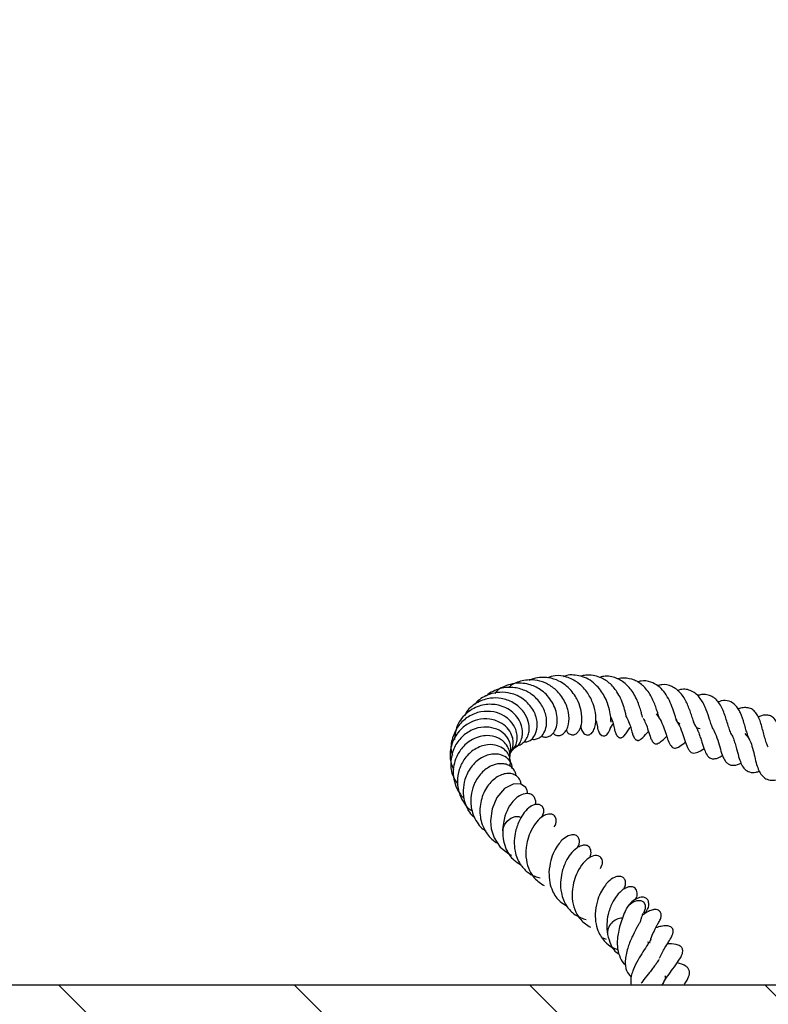
# Model space of a CAD drawing. Units: millimetres. Extents: x 0 to 420, y 0 to 297.
# Drawn here: x 257 to 268, y 217 to 231 of the extents above; entities that cross this region are included whole.
import ezdxf

# ---------------------------------------------------------------- set-up
doc = ezdxf.new("R2010")
doc.units = ezdxf.units.MM

msp = doc.modelspace()

# ---------------------------------------------------------------- hatches: boundary and pattern name
at = {"linetype": 'Continuous', "lineweight": 18}
h = msp.add_hatch(dxfattribs=at)
h.set_pattern_fill('SACNCR', angle=90, style=0)
h.paths.add_polyline_path([(279.1892, 217.0523), (239.0568, 217.0523), (239.0568, 202.7666), (284.0357, 202.7666), (284.5096, 216.3385), (283.8806, 217.013), (283.3975, 230.848), (279.671, 230.848)], flags=0)
edge = h.paths.add_edge_path(flags=0)
edge.add_spline(control_points=[(252.358, 206.6666), (252.3577, 206.66), (252.3572, 206.6534), (252.3566, 206.6468), (252.351, 206.5831), (252.3337, 206.5194), (252.3066, 206.4615), (252.2784, 206.401), (252.2386, 206.3449), (252.1912, 206.2979), (252.1423, 206.2494), (252.0839, 206.2091), (252.0214, 206.1803), (251.9585, 206.1512), (251.8897, 206.1328), (251.8207, 206.1264), (251.753, 206.1201), (251.6834, 206.1251), (251.6174, 206.1412), (251.5537, 206.1566), (251.4917, 206.1827), (251.4362, 206.2177), (251.3823, 206.2518), (251.3333, 206.2951), (251.2932, 206.3447), (251.253, 206.3944), (251.2208, 206.4516), (251.1996, 206.5118), (251.1879, 206.5451), (251.1793, 206.5796), (251.1741, 206.6144), (251.1649, 206.6762), (251.1665, 206.7405), (251.1786, 206.8018), (251.1912, 206.8653), (251.2154, 206.9275), (251.249, 206.9828), (251.284, 207.0405), (251.33, 207.0925), (251.3827, 207.1346), (251.4367, 207.1777), (251.4993, 207.2117), (251.5648, 207.2339), (251.6302, 207.2561), (251.7004, 207.2673), (251.7695, 207.2666), (251.8368, 207.2659), (251.905, 207.254), (251.9685, 207.2316), (252.0297, 207.21), (252.0881, 207.1782), (252.1392, 207.1383), (252.1885, 207.0997), (252.2322, 207.0527), (252.2666, 207.0004), (252.3004, 206.9491), (252.3261, 206.8915), (252.3414, 206.832), (252.3505, 206.7966), (252.3561, 206.7602), (252.358, 206.7238)], knot_values=[0.0144149, 0.0144149, 0.0144149, 0.0144149, 0.0145537, 0.0145537, 0.0145537, 0.0159121, 0.0159121, 0.0159121, 0.0173299, 0.0173299, 0.0173299, 0.0187926, 0.0187926, 0.0187926, 0.0202638, 0.0202638, 0.0202638, 0.0217055, 0.0217055, 0.0217055, 0.0230958, 0.0230958, 0.0230958, 0.0244481, 0.0244481, 0.0244481, 0.0258029, 0.0258029, 0.0258029, 0.026543, 0.026543, 0.026543, 0.0278682, 0.0278682, 0.0278682, 0.0292431, 0.0292431, 0.0292431, 0.0306749, 0.0306749, 0.0306749, 0.0321433, 0.0321433, 0.0321433, 0.0336101, 0.0336101, 0.0336101, 0.0350394, 0.0350394, 0.0350394, 0.0364143, 0.0364143, 0.0364143, 0.0377405, 0.0377405, 0.0377405, 0.0390428, 0.0390428, 0.0390428, 0.039815, 0.039815, 0.039815, 0.039815], weights=[1, 1, 1, 1, 1, 1, 1, 1, 1, 1, 1, 1, 1, 1, 1, 1, 1, 1, 1, 1, 1, 1, 1, 1, 1, 1, 1, 1, 1, 1, 1, 1, 1, 1, 1, 1, 1, 1, 1, 1, 1, 1, 1, 1, 1, 1, 1, 1, 1, 1, 1, 1, 1, 1, 1, 1, 1, 1, 1, 1, 1], degree=3, periodic=0)
edge.add_line((252.358, 206.7238), (252.358, 206.6666))
edge = h.paths.add_edge_path(flags=0)
edge.add_spline(control_points=[(252.358, 213.8095), (252.3577, 213.8029), (252.3572, 213.7962), (252.3566, 213.7896), (252.351, 213.7259), (252.3337, 213.6623), (252.3066, 213.6043), (252.2784, 213.5439), (252.2386, 213.4877), (252.1912, 213.4407), (252.1423, 213.3923), (252.0839, 213.352), (252.0214, 213.3231), (251.9585, 213.2941), (251.8897, 213.2757), (251.8207, 213.2693), (251.753, 213.263), (251.6834, 213.268), (251.6174, 213.284), (251.5537, 213.2995), (251.4917, 213.3256), (251.4362, 213.3606), (251.3823, 213.3946), (251.3333, 213.438), (251.2932, 213.4876), (251.253, 213.5372), (251.2208, 213.5945), (251.1996, 213.6547), (251.1879, 213.6879), (251.1793, 213.7224), (251.1741, 213.7573), (251.1649, 213.8191), (251.1665, 213.8834), (251.1786, 213.9447), (251.1912, 214.0082), (251.2154, 214.0703), (251.249, 214.1257), (251.284, 214.1833), (251.33, 214.2354), (251.3827, 214.2774), (251.4367, 214.3206), (251.4993, 214.3545), (251.5648, 214.3768), (251.6302, 214.399), (251.7004, 214.4101), (251.7695, 214.4094), (251.8368, 214.4088), (251.905, 214.3968), (251.9685, 214.3744), (252.0297, 214.3529), (252.0881, 214.321), (252.1392, 214.2811), (252.1885, 214.2426), (252.2322, 214.1955), (252.2666, 214.1433), (252.3004, 214.092), (252.3261, 214.0343), (252.3414, 213.9748), (252.3505, 213.9395), (252.3561, 213.9031), (252.358, 213.8666)], knot_values=[0.0144149, 0.0144149, 0.0144149, 0.0144149, 0.0145537, 0.0145537, 0.0145537, 0.0159121, 0.0159121, 0.0159121, 0.0173299, 0.0173299, 0.0173299, 0.0187926, 0.0187926, 0.0187926, 0.0202638, 0.0202638, 0.0202638, 0.0217055, 0.0217055, 0.0217055, 0.0230958, 0.0230958, 0.0230958, 0.0244481, 0.0244481, 0.0244481, 0.0258029, 0.0258029, 0.0258029, 0.026543, 0.026543, 0.026543, 0.0278682, 0.0278682, 0.0278682, 0.0292431, 0.0292431, 0.0292431, 0.0306749, 0.0306749, 0.0306749, 0.0321433, 0.0321433, 0.0321433, 0.0336101, 0.0336101, 0.0336101, 0.0350394, 0.0350394, 0.0350394, 0.0364143, 0.0364143, 0.0364143, 0.0377405, 0.0377405, 0.0377405, 0.0390428, 0.0390428, 0.0390428, 0.039815, 0.039815, 0.039815, 0.039815], weights=[1, 1, 1, 1, 1, 1, 1, 1, 1, 1, 1, 1, 1, 1, 1, 1, 1, 1, 1, 1, 1, 1, 1, 1, 1, 1, 1, 1, 1, 1, 1, 1, 1, 1, 1, 1, 1, 1, 1, 1, 1, 1, 1, 1, 1, 1, 1, 1, 1, 1, 1, 1, 1, 1, 1, 1, 1, 1, 1, 1, 1], degree=3, periodic=0)
edge.add_line((252.358, 213.8666), (252.358, 213.8095))

# ---------------------------------------------------------------- linework, layer by layer
at = {"color": 7, "linetype": 'Continuous', "lineweight": 25}
for p, q in [((266.1713, 218.1365), (266.1491, 218.0767)), ((265.5653, 217.7195), (265.6147, 217.7034)), ((266.2416, 217.652), (266.2035, 217.6576)), ((239.0568, 217.0523), (279.1892, 217.0523))]:
    msp.add_line(p, q, dxfattribs=at)
at = {"color": 7, "linetype": 'Continuous', "lineweight": 25, "flags": 128}
for points in [[(265.4695, 220.8236), (265.4769, 220.8009), (265.4885, 220.7368), (265.4922, 220.716), (265.4948, 220.705), (265.4964, 220.699), (265.4982, 220.6928), (265.5003, 220.6863), (265.5027, 220.6795), (265.5086, 220.6653), (265.516, 220.6509), (265.5255, 220.6369), (265.5508, 220.6146), (265.5694, 220.6081), (265.5939, 220.6098), (265.6218, 220.6257), (265.6355, 220.6396), (265.6481, 220.6569), (265.6683, 220.6976), (265.6815, 220.739), (265.6815, 220.739)], [(264.492, 219.7809), (264.4857, 219.8291), (264.4646, 219.8712), (264.3896, 219.9215), (264.2834, 219.9202), (264.1618, 219.8562), (264.052, 219.7261), (263.9835, 219.5655), (263.9614, 219.3938), (263.9712, 219.2824), (264.0106, 219.1517), (264.097, 219.0173), (264.2409, 218.9086), (264.2409, 218.9086)], [(264.5202, 219.5926), (264.5418, 219.6073), (264.5993, 219.6307), (264.6526, 219.6313), (264.6935, 219.6089), (264.7157, 219.5668), (264.716, 219.5116), (264.6943, 219.4517), (264.6887, 219.4419)], [(264.1348, 219.2497), (264.1375, 219.2756), (264.1592, 219.3356), (264.1997, 219.3912), (264.2528, 219.4341), (264.3103, 219.4575), (264.3636, 219.4581), (264.3989, 219.4408)], [(265.8949, 218.1166), (265.9046, 218.1365), (265.9454, 218.1919), (265.9987, 218.2344), (266.0562, 218.2573), (266.1093, 218.2573), (266.1498, 218.2344), (266.1716, 218.1919), (266.1713, 218.1365)]]:
    msp.add_lwpolyline(points, dxfattribs=at)
at = {"color": 7, "linetype": 'Continuous', "lineweight": 25}
for centre, radius, start, end in [((264.2797, 218.9847), 0.0851, 188.93997, 256.50231), ((265.8506, 217.7881), 0.2161, 90.85135, 185.27349)]:
    msp.add_arc(centre, radius, start, end, dxfattribs=at)
for points, knots in [([(265.0425, 220.6906), (265.0484, 220.6796), (265.0647, 220.6486), (265.1102, 220.6216), (265.1615, 220.6238), (265.2017, 220.6505), (265.2427, 220.704), (265.2725, 220.8026), (265.2663, 220.9518), (265.2255, 221.0818), (265.173, 221.1797), (265.1116, 221.2631), (265.032, 221.3387), (264.9236, 221.4051), (264.8084, 221.4416), (264.6834, 221.4491), (264.5871, 221.4356), (264.5288, 221.4091), (264.5076, 221.3994)], [0, 0, 0, 0, 0.0316419, 0.0888216, 0.1426028, 0.1879789, 0.2280581, 0.3257832, 0.4373378, 0.519381, 0.5676488, 0.6265016, 0.6917172, 0.7487857, 0.8380347, 0.8925065, 0.9608635, 1, 1, 1, 1]), ([(265.2493, 220.7544), (265.2514, 220.7409), (265.255, 220.7167), (265.2685, 220.6825), (265.2857, 220.6544), (265.3086, 220.6326), (265.3428, 220.6178), (265.3837, 220.6249), (265.4262, 220.6651), (265.4653, 220.7554), (265.4736, 220.8891), (265.4365, 221.0629), (265.3678, 221.2013), (265.2904, 221.3008), (265.1927, 221.3876), (265.056, 221.4567), (264.9003, 221.4807), (264.8106, 221.4522), (264.774, 221.4406)], [0, 0, 0, 0, 0.02644567, 0.04722034, 0.07190275, 0.09880692, 0.12573893, 0.17659338, 0.2348478, 0.29536189, 0.41712524, 0.5252036, 0.62146119, 0.67625582, 0.73508362, 0.83956028, 0.93451699, 1, 1, 1, 1]), ([(265.6866, 220.807), (265.6855, 220.8095), (265.6832, 220.8145), (265.6805, 220.8643), (265.6721, 220.9462), (265.6393, 221.0676), (265.5932, 221.1741), (265.5338, 221.2675), (265.4573, 221.3519), (265.3617, 221.4229), (265.2542, 221.4675), (265.1493, 221.4808), (265.0627, 221.4813), (265.0157, 221.462), (264.999, 221.4551)], [0, 0, 0, 0, 0.0608934, 0.1233533, 0.2413993, 0.3505902, 0.4398009, 0.5149835, 0.6034871, 0.7014669, 0.7940936, 0.8804455, 0.9575251, 1, 1, 1, 1]), ([(265.9021, 220.8829), (265.9021, 220.8828), (265.9022, 220.8826), (265.9006, 220.8907), (265.8969, 220.909), (265.8873, 220.9547), (265.8664, 221.038), (265.8262, 221.143), (265.7604, 221.2585), (265.6648, 221.3716), (265.5426, 221.4449), (265.4266, 221.4762), (265.3337, 221.4817), (265.275, 221.4683), (265.2516, 221.4629)], [0, 0, 0, 0, 0.0151994, 0.0471063, 0.0838717, 0.1266208, 0.2335015, 0.3399653, 0.4344944, 0.5858232, 0.732602, 0.8298564, 0.9322365, 1, 1, 1, 1]), ([(266.137, 220.8748), (266.137, 220.8747), (266.1374, 220.8735), (266.1353, 220.8776), (266.1304, 220.8933), (266.1181, 220.9395), (266.099, 221.0093), (266.0686, 221.0953), (266.0266, 221.1844), (265.9756, 221.266), (265.8974, 221.3558), (265.8029, 221.4218), (265.694, 221.4573), (265.6072, 221.4689), (265.5506, 221.4529), (265.5251, 221.4457)], [0, 0, 0, 0, 0.003306, 0.0324143, 0.0627419, 0.1331984, 0.214422, 0.3040004, 0.3992485, 0.4872336, 0.5688998, 0.7356524, 0.8265782, 0.9219247, 1, 1, 1, 1]), ([(266.3784, 220.8571), (266.3777, 220.8585), (266.3754, 220.8627), (266.3677, 220.8835), (266.3523, 220.9354), (266.3308, 221.0043), (266.3022, 221.0826), (266.265, 221.1648), (266.2141, 221.2469), (266.1357, 221.3378), (266.021, 221.418), (265.892, 221.4371), (265.8102, 221.4342), (265.7813, 221.425), (265.7808, 221.4248)], [0, 0, 0, 0, 0.0330421, 0.0990379, 0.1734663, 0.2478629, 0.3234418, 0.4047509, 0.4932111, 0.5875295, 0.7483406, 0.9101687, 0.9986166, 1, 1, 1, 1]), ([(264.5442, 220.5652), (264.5495, 220.5634), (264.5745, 220.5547), (264.6197, 220.5621), (264.672, 220.587), (264.7221, 220.6389), (264.7598, 220.7241), (264.7694, 220.8542), (264.7234, 221.0115), (264.6174, 221.1555), (264.4727, 221.2571), (264.3307, 221.2999), (264.2027, 221.3058), (264.097, 221.289), (263.9952, 221.2468), (263.9274, 221.2095), (263.9, 221.1821), (263.8995, 221.1816)], [0, 0, 0, 0, 0.0153865, 0.0725716, 0.1270208, 0.1766258, 0.2584111, 0.3449462, 0.4545772, 0.56372, 0.6543829, 0.7538906, 0.8112431, 0.8714085, 0.9340577, 0.9987813, 1, 1, 1, 1]), ([(264.6867, 220.6064), (264.7032, 220.6002), (264.7365, 220.5877), (264.7915, 220.5962), (264.8436, 220.6284), (264.8895, 220.6919), (264.9171, 220.7857), (264.9152, 220.8988), (264.8839, 221.0125), (264.8302, 221.1163), (264.7592, 221.2033), (264.6552, 221.2877), (264.5327, 221.3449), (264.3943, 221.3668), (264.275, 221.3578), (264.163, 221.3209), (264.0732, 221.2773), (264.0359, 221.2332), (264.0222, 221.217)], [0, 0, 0, 0, 0.0471016, 0.0948806, 0.1510364, 0.2174981, 0.2923443, 0.3650824, 0.4343618, 0.5005576, 0.5621327, 0.6176956, 0.7165081, 0.7753637, 0.8427004, 0.907474, 0.966054, 1, 1, 1, 1]), ([(264.8528, 220.6495), (264.8635, 220.6401), (264.8884, 220.6183), (264.9317, 220.611), (264.9776, 220.6208), (265.0211, 220.6528), (265.0558, 220.7048), (265.0862, 220.7967), (265.085, 220.9409), (265.0202, 221.1275), (264.8952, 221.2777), (264.7463, 221.3735), (264.5749, 221.4186), (264.3957, 221.4019), (264.2686, 221.3488), (264.2215, 221.3054), (264.2176, 221.3018)], [0, 0, 0, 0, 0.0364791, 0.0849907, 0.1324906, 0.1827385, 0.235508, 0.2895207, 0.3985149, 0.50798, 0.6176667, 0.7049252, 0.7868374, 0.8975848, 0.9915051, 1, 1, 1, 1]), ([(266.6729, 220.7801), (266.6629, 220.7834), (266.6454, 220.7891), (266.6297, 220.8135), (266.612, 220.8595), (266.59, 220.9272), (266.559, 221.0252), (266.5068, 221.1442), (266.4412, 221.2463), (266.3581, 221.3305), (266.2487, 221.3849), (266.1428, 221.4047), (266.0763, 221.3849), (266.0578, 221.3794)], [0, 0, 0, 0, 0.1304446, 0.2290089, 0.2739641, 0.3231609, 0.4262041, 0.5218619, 0.6174751, 0.7130621, 0.8236556, 0.9506552, 1, 1, 1, 1]), ([(266.9571, 220.7115), (266.9435, 220.7134), (266.9062, 220.7186), (266.8825, 220.7686), (266.8528, 220.849), (266.8291, 220.9251), (266.8007, 221.0048), (266.7683, 221.0817), (266.7292, 221.1561), (266.6624, 221.2478), (266.5577, 221.3247), (266.4415, 221.352), (266.369, 221.3329), (266.3481, 221.3273)], [0, 0, 0, 0, 0.084418, 0.2321127, 0.3061448, 0.3775359, 0.444428, 0.5070661, 0.574189, 0.6477139, 0.7977752, 0.9416162, 1, 1, 1, 1]), ([(264.3137, 220.4679), (264.3274, 220.4677), (264.3641, 220.4672), (264.4171, 220.4998), (264.4687, 220.5501), (264.502, 220.6177), (264.5187, 220.7058), (264.506, 220.82), (264.452, 220.9344), (264.3718, 221.0241), (264.2666, 221.1001), (264.1245, 221.1523), (263.947, 221.1542), (263.8012, 221.1081), (263.691, 221.0321), (263.6241, 220.972), (263.6021, 220.9242), (263.5948, 220.9084)], [0, 0, 0, 0, 0.0330764, 0.0885723, 0.1500376, 0.2074971, 0.2586132, 0.3423539, 0.4370571, 0.4944263, 0.5576862, 0.6628238, 0.7465281, 0.8535902, 0.9121063, 0.9710387, 1, 1, 1, 1]), ([(264.4358, 220.5232), (264.4514, 220.5225), (264.4997, 220.5203), (264.5687, 220.5734), (264.6255, 220.6725), (264.6343, 220.7914), (264.6091, 220.9009), (264.5685, 220.9869), (264.5081, 221.066), (264.4314, 221.1345), (264.3435, 221.1868), (264.231, 221.2261), (264.093, 221.2386), (263.954, 221.2126), (263.8444, 221.157), (263.7743, 221.1103), (263.746, 221.0714), (263.7385, 221.0612)], [0, 0, 0, 0, 0.04095471, 0.12699407, 0.21434926, 0.32007418, 0.37943967, 0.43935367, 0.49967321, 0.56051775, 0.62176427, 0.67809305, 0.76629916, 0.8581659, 0.91714468, 0.9780958, 1, 1, 1, 1]), ([(267.1429, 220.7096), (267.1348, 220.7284), (267.1192, 220.7644), (267.0888, 220.8582), (267.0565, 220.9584), (267.0178, 221.0504), (266.981, 221.117), (266.9332, 221.1805), (266.8733, 221.2348), (266.801, 221.2676), (266.7196, 221.2825), (266.6602, 221.2666), (266.6291, 221.2584)], [0, 0, 0, 0, 0.0940402, 0.1801173, 0.330751, 0.404524, 0.4845846, 0.5767584, 0.6791081, 0.7841298, 0.8870597, 1, 1, 1, 1]), ([(267.4129, 220.6198), (267.4036, 220.6393), (267.3848, 220.6789), (267.3597, 220.7558), (267.3341, 220.841), (267.305, 220.9295), (267.2695, 221.0122), (267.2288, 221.0824), (267.1811, 221.1379), (267.1238, 221.1771), (267.0571, 221.1989), (266.9889, 221.2038), (266.9416, 221.1905), (266.9232, 221.1854)], [0, 0, 0, 0, 0.0887025, 0.1801825, 0.2708477, 0.3608205, 0.4536202, 0.5462282, 0.6319988, 0.7239925, 0.8263434, 0.9325359, 1, 1, 1, 1]), ([(264.2691, 220.4196), (264.2897, 220.4285), (264.3409, 220.4505), (264.3905, 220.5217), (264.4166, 220.6017), (264.4215, 220.7049), (264.3863, 220.8171), (264.3044, 220.9258), (264.2114, 220.9977), (264.1063, 221.0418), (264.001, 221.0616), (263.8968, 221.0605), (263.7937, 221.0375), (263.6944, 220.9915), (263.6027, 220.9241), (263.5252, 220.8351), (263.4586, 220.7133), (263.4502, 220.6158), (263.4454, 220.5589)], [0, 0, 0, 0, 0.048167, 0.1194757, 0.1761043, 0.2190523, 0.3205551, 0.3861882, 0.4523514, 0.5130299, 0.5681779, 0.6210628, 0.6754735, 0.731482, 0.7896978, 0.8501367, 0.9127241, 1, 1, 1, 1]), ([(267.6686, 220.5504), (267.6572, 220.5759), (267.6376, 220.6196), (267.6136, 220.7041), (267.5832, 220.8099), (267.5493, 220.9138), (267.5043, 220.9993), (267.4535, 221.063), (267.3765, 221.1119), (267.2871, 221.1179), (267.2312, 221.0992), (267.2158, 221.094)], [0, 0, 0, 0, 0.1097863, 0.1879659, 0.2777989, 0.4543423, 0.5362835, 0.6166432, 0.7802611, 0.9390907, 1, 1, 1, 1]), ([(267.9313, 220.4498), (267.9224, 220.4701), (267.9035, 220.5134), (267.8809, 220.5923), (267.8585, 220.6782), (267.836, 220.7647), (267.8095, 220.8451), (267.7754, 220.9146), (267.7323, 220.9707), (267.6775, 221.0061), (267.6139, 221.016), (267.5536, 221.0115), (267.5158, 220.9976), (267.5051, 220.9937)], [0, 0, 0, 0, 0.0792377, 0.1689217, 0.2611072, 0.3540311, 0.4458709, 0.5384161, 0.6351723, 0.7411667, 0.853039, 0.9583554, 1, 1, 1, 1]), ([(264.248, 220.3813), (264.2527, 220.3844), (264.279, 220.4021), (264.3114, 220.453), (264.3404, 220.5298), (264.3445, 220.6152), (264.321, 220.7166), (264.2575, 220.8166), (264.1481, 220.9062), (264.002, 220.9629), (263.8197, 220.9627), (263.6383, 220.8945), (263.4928, 220.7594), (263.4067, 220.5818), (263.3827, 220.4272), (263.4101, 220.3496), (263.4151, 220.3355)], [0, 0, 0, 0, 0.0116646, 0.0666882, 0.1232448, 0.1809199, 0.233997, 0.3195064, 0.3884801, 0.4756204, 0.5733708, 0.6735988, 0.7730716, 0.8727318, 0.9768212, 1, 1, 1, 1]), ([(265.6773, 220.8802), (265.6782, 220.8783), (265.7125, 220.8101), (265.7229, 220.7412), (265.7421, 220.668), (265.7573, 220.6312), (265.7719, 220.6074), (265.7873, 220.5925), (265.8006, 220.5854), (265.8113, 220.5824), (265.8227, 220.582), (265.8343, 220.5844), (265.8464, 220.5898), (265.8576, 220.5975), (265.9132, 220.6472), (265.9187, 220.6815), (265.9591, 220.7307), (265.9612, 220.7333)], [0, 0, 0, 0, 0.0096865, 0.3526803, 0.4477389, 0.4890396, 0.5252946, 0.5578756, 0.5729271, 0.5867975, 0.6020955, 0.6198499, 0.6373684, 0.6546899, 0.6725947, 0.982903, 1, 1, 1, 1]), ([(265.8999, 220.8826), (265.9126, 220.8592), (265.9619, 220.7683), (265.9752, 220.6847), (266.0023, 220.6056), (266.0214, 220.5719), (266.0372, 220.5553), (266.0518, 220.5472), (266.0645, 220.5444), (266.077, 220.545), (266.0971, 220.5509), (266.1474, 220.587), (266.1755, 220.6267), (266.2121, 220.6659), (266.2195, 220.6739)], [0, 0, 0, 0, 0.1096638, 0.4267174, 0.520118, 0.5612982, 0.5905705, 0.6110088, 0.6256707, 0.6405853, 0.6593441, 0.7137039, 0.941545, 1, 1, 1, 1]), ([(266.1429, 220.8626), (266.1553, 220.839), (266.1875, 220.7772), (266.2169, 220.6812), (266.243, 220.5971), (266.2696, 220.5368), (266.2936, 220.5062), (266.3157, 220.4959), (266.333, 220.494), (266.3719, 220.5053), (266.4189, 220.5435), (266.4614, 220.5831), (266.4839, 220.6041)], [0, 0, 0, 0, 0.1038574, 0.271134, 0.4427764, 0.5245756, 0.5930752, 0.624365, 0.6566788, 0.7172427, 0.8504368, 1, 1, 1, 1]), ([(266.3296, 220.9235), (266.3494, 220.8975), (266.3929, 220.8405), (266.4369, 220.7352), (266.485, 220.5988), (266.5068, 220.4989), (266.5635, 220.4424), (266.6007, 220.4296), (266.6574, 220.4508), (266.7071, 220.4876), (266.7418, 220.5152), (266.747, 220.5193)], [0, 0, 0, 0, 0.1072198, 0.2352019, 0.3669392, 0.6317738, 0.6761911, 0.7234124, 0.8225806, 0.9732034, 1, 1, 1, 1]), ([(268.1909, 220.3417), (268.1871, 220.3488), (268.1703, 220.3803), (268.1508, 220.4478), (268.1212, 220.5707), (268.0979, 220.6845), (268.0603, 220.7942), (268.0223, 220.8589), (267.9701, 220.8961), (267.8997, 220.9103), (267.8407, 220.903), (267.7956, 220.8823), (267.7902, 220.8798)], [0, 0, 0, 0, 0.0289829, 0.1290505, 0.2267279, 0.4210042, 0.5151818, 0.629407, 0.7352658, 0.8242484, 0.9787387, 1, 1, 1, 1]), ([(264.22, 220.3332), (264.2276, 220.3409), (264.2558, 220.37), (264.2807, 220.4362), (264.2895, 220.5192), (264.273, 220.61), (264.2235, 220.7054), (264.1166, 220.8005), (263.9588, 220.8597), (263.7837, 220.8488), (263.6295, 220.7852), (263.4928, 220.673), (263.4117, 220.5261), (263.3815, 220.3861), (263.3781, 220.2595), (263.4115, 220.1769), (263.431, 220.1289)], [0, 0, 0, 0, 0.0219156, 0.0821232, 0.1395602, 0.188341, 0.2605276, 0.3378321, 0.441764, 0.5385595, 0.6142426, 0.701919, 0.809078, 0.8648227, 0.9213832, 1, 1, 1, 1]), ([(264.2349, 220.3345), (264.2408, 220.352), (264.2549, 220.3934), (264.2512, 220.4627), (264.2245, 220.5557), (264.151, 220.6547), (264.0178, 220.7249), (263.8607, 220.744), (263.694, 220.7038), (263.5446, 220.6002), (263.4319, 220.4469), (263.3827, 220.2551), (263.3962, 220.0612), (263.4636, 219.959), (263.4927, 219.9149)], [0, 0, 0, 0, 0.0387369, 0.0921075, 0.1427844, 0.2372465, 0.3272348, 0.4160343, 0.5115195, 0.6094635, 0.7062852, 0.8091349, 0.9177844, 1, 1, 1, 1]), ([(265.6799, 220.7298), (265.68, 220.7278), (265.6803, 220.7226), (265.6907, 220.7506), (265.7109, 220.7812), (265.7153, 220.7879)], [0, 0, 0, 0, 0.3299236, 0.8556836, 1, 1, 1, 1]), ([(266.6085, 220.8485), (266.6273, 220.8178), (266.6701, 220.7482), (266.7113, 220.628), (266.7476, 220.5153), (266.7782, 220.4319), (266.8156, 220.3808), (266.8475, 220.3645), (266.8838, 220.3622), (266.9381, 220.3786), (266.9803, 220.4033), (267.0124, 220.4255), (267.0145, 220.4269)], [0, 0, 0, 0, 0.1190078, 0.2704225, 0.414334, 0.5476949, 0.6250561, 0.7063689, 0.7842414, 0.8555127, 0.9909315, 1, 1, 1, 1]), ([(266.8588, 220.8035), (266.8691, 220.7899), (266.9022, 220.7463), (266.9335, 220.6684), (266.9629, 220.5849), (266.9885, 220.5012), (267.0153, 220.4157), (267.0538, 220.3347), (267.0931, 220.291), (267.1474, 220.2772), (267.2057, 220.2881), (267.2554, 220.3139), (267.2801, 220.3268)], [0, 0, 0, 0, 0.0594786, 0.1907248, 0.2638732, 0.3440474, 0.4909438, 0.6002484, 0.692676, 0.7842666, 0.892969, 1, 1, 1, 1]), ([(267.1344, 220.7215), (267.1433, 220.7064), (267.1737, 220.6546), (267.2103, 220.5483), (267.2475, 220.4209), (267.2774, 220.3252), (267.309, 220.2618), (267.3397, 220.2225), (267.3769, 220.196), (267.433, 220.1839), (267.4906, 220.1932), (267.5372, 220.2148), (267.5451, 220.2185)], [0, 0, 0, 0, 0.0614808, 0.2102895, 0.3535775, 0.4856207, 0.557002, 0.6359886, 0.7221856, 0.8117175, 0.968089, 1, 1, 1, 1]), ([(264.2267, 220.2619), (264.2309, 220.2753), (264.2446, 220.3183), (264.2345, 220.3958), (264.196, 220.4786), (264.1355, 220.5416), (264.0447, 220.5971), (263.9316, 220.6192), (263.806, 220.6024), (263.7035, 220.5639), (263.6135, 220.5025), (263.526, 220.4105), (263.4609, 220.2967), (263.4248, 220.1571), (263.4245, 220.0232), (263.4589, 219.8897), (263.5138, 219.7834), (263.5647, 219.7334), (263.5842, 219.7143)], [0, 0, 0, 0, 0.028772, 0.0929795, 0.1580966, 0.2155402, 0.2652731, 0.3624197, 0.4204265, 0.4843499, 0.5441985, 0.5957641, 0.6855989, 0.7460154, 0.8183972, 0.8900844, 0.9579283, 1, 1, 1, 1]), ([(267.4129, 220.6198), (267.413, 220.6196), (267.4238, 220.6007), (267.4406, 220.5547), (267.4641, 220.4821), (267.4885, 220.389), (267.515, 220.2933), (267.5511, 220.1955), (267.5964, 220.1253), (267.6669, 220.0861), (267.7372, 220.0812), (267.79, 220.0999), (267.8058, 220.1054)], [0, 0, 0, 0, 0.0008004, 0.086447, 0.1715389, 0.257279, 0.4035025, 0.5169159, 0.6378589, 0.7786229, 0.9340915, 1, 1, 1, 1]), ([(267.598, 220.644), (267.6203, 220.6199), (267.663, 220.574), (267.7016, 220.464), (267.7317, 220.343), (267.7577, 220.2276), (267.7887, 220.1326), (267.828, 220.0566), (267.8832, 219.9983), (267.9549, 219.9756), (268.0186, 219.9716), (268.057, 219.982), (268.0621, 219.9833)], [0, 0, 0, 0, 0.1291047, 0.2472302, 0.3635308, 0.4698975, 0.5625143, 0.6528881, 0.7568473, 0.8753277, 0.9833503, 1, 1, 1, 1]), ([(264.2376, 220.175), (264.2417, 220.1937), (264.2517, 220.2401), (264.2368, 220.3098), (264.202, 220.3731), (264.1459, 220.4295), (264.0543, 220.4782), (263.9369, 220.4903), (263.8235, 220.4633), (263.7076, 220.4071), (263.5885, 220.2989), (263.5048, 220.1317), (263.4741, 219.9472), (263.5055, 219.7846), (263.5703, 219.6622), (263.6272, 219.5825), (263.6781, 219.551), (263.6971, 219.5392)], [0, 0, 0, 0, 0.0397995, 0.0986461, 0.1499375, 0.1934005, 0.2636335, 0.3542236, 0.410249, 0.4671651, 0.5700442, 0.6622835, 0.7529853, 0.8529853, 0.908738, 0.9658881, 1, 1, 1, 1]), ([(264.2701, 220.148), (264.2706, 220.1559), (264.273, 220.1982), (264.2308, 220.2671), (264.1401, 220.338), (264.0238, 220.3564), (263.914, 220.336), (263.8278, 220.2974), (263.7488, 220.2385), (263.6596, 220.141), (263.588, 220.0017), (263.563, 219.8285), (263.5791, 219.6853), (263.6278, 219.5672), (263.6747, 219.4872), (263.7177, 219.4529), (263.7308, 219.4425)], [0, 0, 0, 0, 0.0190693, 0.1027583, 0.1896228, 0.2983393, 0.3600922, 0.4217931, 0.483221, 0.544498, 0.6615559, 0.750778, 0.8430882, 0.905042, 0.9711571, 1, 1, 1, 1]), ([(264.3204, 220.0397), (264.3207, 220.0484), (264.3217, 220.078), (264.2968, 220.1216), (264.2571, 220.1681), (264.2003, 220.2), (264.1119, 220.2192), (263.985, 220.1972), (263.8399, 220.1029), (263.7359, 219.9562), (263.6825, 219.7995), (263.6733, 219.6686), (263.6882, 219.5553), (263.7207, 219.4501), (263.7788, 219.3532), (263.8362, 219.2836), (263.879, 219.2594), (263.8912, 219.2525)], [0, 0, 0, 0, 0.0213305, 0.0725861, 0.1265954, 0.1807617, 0.2347274, 0.3412533, 0.4509994, 0.5631491, 0.6552054, 0.7307465, 0.7828442, 0.847917, 0.9159833, 0.9760499, 1, 1, 1, 1]), ([(264.3974, 219.9164), (264.3941, 219.936), (264.387, 219.9785), (264.3459, 220.0299), (264.2868, 220.0641), (264.2141, 220.0756), (264.1349, 220.0626), (264.056, 220.0258), (263.9814, 219.9678), (263.9146, 219.891), (263.8598, 219.7959), (263.8226, 219.6858), (263.805, 219.5675), (263.8099, 219.4509), (263.8434, 219.319), (263.907, 219.2052), (263.9873, 219.1189), (264.0374, 219.0898), (264.0581, 219.0779)], [0, 0, 0, 0, 0.0518363, 0.1119632, 0.1722209, 0.2323433, 0.2924078, 0.3528823, 0.4143084, 0.47706, 0.541196, 0.6067154, 0.6736218, 0.7404958, 0.8001171, 0.9008063, 0.9591752, 1, 1, 1, 1]), ([(264.6013, 219.6323), (264.6033, 219.6385), (264.6112, 219.6632), (264.6013, 219.7048), (264.5769, 219.7532), (264.5249, 219.7842), (264.4449, 219.7875), (264.3626, 219.7503), (264.2899, 219.687), (264.2233, 219.602), (264.1704, 219.4857), (264.1403, 219.3604), (264.1367, 219.2871), (264.1348, 219.2486)], [0, 0, 0, 0, 0.02371, 0.0953597, 0.177582, 0.2693755, 0.3568172, 0.492369, 0.5656526, 0.6734777, 0.8176281, 0.9042511, 1, 1, 1, 1]), ([(264.5309, 219.6003), (264.5009, 219.5742), (264.4469, 219.5274), (264.3686, 219.4002), (264.3175, 219.2614), (264.2954, 219.1056), (264.3041, 218.973), (264.3382, 218.8606), (264.3909, 218.7568), (264.4755, 218.6658), (264.5758, 218.6029), (264.6429, 218.5865), (264.6685, 218.5803)], [0, 0, 0, 0, 0.1306486, 0.2348515, 0.3674961, 0.4665745, 0.5776442, 0.6558187, 0.727448, 0.8447039, 0.9407153, 1, 1, 1, 1]), ([(264.8729, 219.3064), (264.887, 219.3373), (264.9062, 219.3797), (264.8958, 219.4372), (264.8765, 219.4696), (264.8394, 219.4913), (264.7797, 219.4943), (264.7, 219.4616), (264.6148, 219.3821), (264.5431, 219.2693), (264.4908, 219.1377), (264.4639, 218.9946), (264.4635, 218.838), (264.5101, 218.6887), (264.5919, 218.5563), (264.6788, 218.5004), (264.7291, 218.468)], [0, 0, 0, 0, 0.0875243, 0.1200328, 0.1583527, 0.2015996, 0.2441528, 0.3206008, 0.402241, 0.4987764, 0.5760456, 0.6421483, 0.7374408, 0.8250855, 0.8989199, 1, 1, 1, 1]), ([(264.135, 219.2545), (264.1363, 219.2046), (264.1387, 219.1111), (264.1888, 218.9633), (264.2706, 218.8426), (264.3569, 218.7906), (264.3895, 218.771)], [0, 0, 0, 0, 0.2494107, 0.4681063, 0.7986222, 1, 1, 1, 1]), ([(265.2048, 219.012), (265.2134, 219.0281), (265.2311, 219.0609), (265.2339, 219.115), (265.2171, 219.1631), (265.1825, 219.1892), (265.132, 219.1989), (265.0638, 219.1817), (264.99, 219.1302), (264.9248, 219.0508), (264.8671, 218.9558), (264.814, 218.8233), (264.8026, 218.7172), (264.7966, 218.6602)], [0, 0, 0, 0, 0.0641638, 0.1313498, 0.2047544, 0.2704631, 0.3228548, 0.4195088, 0.5507567, 0.6379884, 0.740577, 0.8609084, 1, 1, 1, 1]), ([(265.3735, 218.8656), (265.3756, 218.8686), (265.3979, 218.9), (265.4007, 218.9445), (265.39, 218.9979), (265.3616, 219.0351), (265.3205, 219.0489), (265.2585, 219.0431), (265.2158, 219.0191), (265.1925, 219.0061)], [0, 0, 0, 0, 0.02549141, 0.2701378, 0.37611617, 0.48627158, 0.68472546, 0.82843478, 1, 1, 1, 1]), ([(265.1925, 219.0061), (265.1625, 218.98), (265.1085, 218.9331), (265.0302, 218.806), (264.9791, 218.6671), (264.957, 218.5114), (264.9657, 218.3787), (264.9998, 218.2664), (265.0525, 218.1626), (265.1371, 218.0715), (265.2374, 218.0087), (265.3045, 217.9923), (265.3301, 217.986)], [0, 0, 0, 0, 0.1306486, 0.2348515, 0.3674961, 0.4665745, 0.5776442, 0.6558187, 0.727448, 0.8447039, 0.9407153, 1, 1, 1, 1]), ([(265.5345, 218.7122), (265.5486, 218.7431), (265.5678, 218.7854), (265.5574, 218.8429), (265.5381, 218.8754), (265.501, 218.8971), (265.4413, 218.9), (265.3616, 218.8674), (265.2764, 218.7879), (265.2047, 218.675), (265.1524, 218.5434), (265.1255, 218.4003), (265.1251, 218.2438), (265.1717, 218.0945), (265.2535, 217.9621), (265.3404, 217.9061), (265.3907, 217.8738)], [0, 0, 0, 0, 0.0875243, 0.1200328, 0.1583527, 0.2015996, 0.2441528, 0.3206008, 0.402241, 0.4987764, 0.5760456, 0.6421483, 0.7374408, 0.8250855, 0.8989199, 1, 1, 1, 1]), ([(264.7966, 218.6602), (264.7979, 218.6104), (264.8003, 218.5168), (264.8504, 218.3691), (264.9322, 218.2483), (265.0185, 218.1964), (265.0511, 218.1767)], [0, 0, 0, 0, 0.2494107, 0.4681063, 0.7986222, 1, 1, 1, 1]), ([(265.8664, 218.4178), (265.875, 218.4338), (265.8927, 218.4666), (265.8955, 218.5208), (265.8787, 218.5689), (265.8441, 218.595), (265.7936, 218.6046), (265.7254, 218.5874), (265.6516, 218.536), (265.5864, 218.4565), (265.5284, 218.3616), (265.4772, 218.229), (265.4522, 218.0735), (265.4633, 217.9228), (265.511, 217.7739), (265.6, 217.6539), (265.7013, 217.5778), (265.7626, 217.5606), (265.7808, 217.5555)], [0, 0, 0, 0, 0.0414267, 0.0848048, 0.1321977, 0.1746219, 0.2084482, 0.2708519, 0.3555909, 0.4119111, 0.4781465, 0.5558373, 0.6456405, 0.7239319, 0.7925817, 0.8963325, 0.9692709, 1, 1, 1, 1]), ([(265.8541, 218.4118), (265.8241, 218.3857), (265.7701, 218.3389), (265.692, 218.2118), (265.6401, 218.0726), (265.6204, 217.9178), (265.6207, 217.8179), (265.6353, 217.7697), (265.6355, 217.7689)], [0, 0, 0, 0, 0.2254661, 0.40529353, 0.63420414, 0.80518821, 0.996866, 1, 1, 1, 1]), ([(266.0351, 218.2714), (266.0372, 218.2743), (266.0595, 218.3057), (266.0623, 218.3503), (266.0516, 218.4036), (266.0232, 218.4408), (265.9821, 218.4547), (265.9201, 218.4489), (265.8774, 218.4249), (265.8541, 218.4118)], [0, 0, 0, 0, 0.0254914, 0.2701378, 0.3761162, 0.4862716, 0.6847255, 0.8284348, 1, 1, 1, 1]), ([(266.1588, 218.0613), (266.1704, 218.0749), (266.2138, 218.1259), (266.2287, 218.1857), (266.2193, 218.2487), (266.1996, 218.2812), (266.1627, 218.3028), (266.1028, 218.306), (266.0241, 218.2713), (265.9637, 218.2242), (265.9376, 218.1819), (265.9339, 218.1759)], [0, 0, 0, 0, 0.0801645, 0.2989239, 0.3684048, 0.4503064, 0.5427387, 0.6336883, 0.7970816, 0.9715723, 1, 1, 1, 1]), ([(265.8977, 218.1229), (265.8821, 218.0895), (265.8528, 218.0266), (265.8142, 217.9121), (265.7884, 217.8057), (265.7719, 217.6882), (265.7721, 217.5596), (265.8113, 217.4353), (265.8539, 217.3596), (265.8934, 217.3364), (265.8959, 217.3349)], [0, 0, 0, 0, 0.1541649, 0.2901142, 0.4075844, 0.5070281, 0.6700277, 0.8294238, 0.9890668, 1, 1, 1, 1]), ([(266.1089, 217.9644), (266.1132, 217.9812), (266.1225, 218.018), (266.1382, 218.055), (266.1454, 218.0693), (266.1492, 218.0768)], [0, 0, 0, 0, 0.2851586, 0.621795, 1, 1, 1, 1]), ([(266.3567, 217.9291), (266.3697, 217.9488), (266.3914, 217.9816), (266.4036, 218.0301), (266.4022, 218.0623), (266.3955, 218.0821), (266.3876, 218.0948), (266.3783, 218.1055), (266.3609, 218.1185), (266.3348, 218.1262), (266.3116, 218.1271), (266.2948, 218.1256), (266.2751, 218.1221), (266.2484, 218.1136), (266.2001, 218.0906), (266.1664, 218.0675), (266.1418, 218.0506)], [0, 0, 0, 0, 0.1390704, 0.2317689, 0.2904863, 0.3287771, 0.3557963, 0.3786516, 0.4301889, 0.499312, 0.544768, 0.5700268, 0.5982171, 0.667441, 0.7576827, 1, 1, 1, 1]), ([(266.108, 217.9654), (266.1079, 217.9655), (266.1078, 217.9656), (266.1037, 217.9582), (266.0926, 217.9388), (266.0709, 217.9012), (266.0339, 217.8342), (265.9786, 217.725), (265.9266, 217.5945), (265.8965, 217.4799), (265.8827, 217.3686), (265.893, 217.2527), (265.9475, 217.1898), (265.9727, 217.1609)], [0, 0, 0, 0, 0.0257109, 0.0602139, 0.0937643, 0.1611647, 0.2273452, 0.358896, 0.5165378, 0.6076531, 0.6965352, 0.8601897, 1, 1, 1, 1]), ([(266.2483, 217.6788), (266.2505, 217.6879), (266.262, 217.7357), (266.2985, 217.8138), (266.3332, 217.8849), (266.3575, 217.9273), (266.3592, 217.9323), (266.36, 217.9349)], [0, 0, 0, 0, 0.05600629, 0.29419276, 0.57665333, 0.77470726, 1, 1, 1, 1]), ([(265.6354, 217.7686), (265.648, 217.7195), (265.6707, 217.6312), (265.7288, 217.5354), (265.78, 217.4999), (265.8013, 217.4852)], [0, 0, 0, 0, 0.4230746, 0.7602656, 1, 1, 1, 1]), ([(266.3763, 217.4297), (266.3962, 217.469), (266.4288, 217.5338), (266.4759, 217.6109), (266.5177, 217.6792), (266.5419, 217.7183), (266.566, 217.7712), (266.5733, 217.7998), (266.5743, 217.8199), (266.5713, 217.8364), (266.5667, 217.8487), (266.5594, 217.8601), (266.5461, 217.8737), (266.5241, 217.8857), (266.495, 217.8924), (266.4661, 217.8938), (266.4319, 217.8915), (266.3861, 217.8839), (266.35, 217.8737), (266.325, 217.8666)], [0, 0, 0, 0, 0.1412831, 0.2325578, 0.3335606, 0.504929, 0.5580862, 0.584565, 0.6116009, 0.625419, 0.6393584, 0.6536988, 0.668781, 0.7004876, 0.7328787, 0.7652574, 0.7968834, 0.8593127, 1, 1, 1, 1]), ([(266.2533, 217.7003), (266.2536, 217.7015), (266.2541, 217.7039), (266.2491, 217.6933), (266.2364, 217.6714), (266.2008, 217.615), (266.1422, 217.5258), (266.0659, 217.4011), (266.0088, 217.2885), (265.9758, 217.1923), (265.9611, 217.1176), (265.9682, 217.0735), (265.9716, 217.0523)], [0, 0, 0, 0, 0.0414954, 0.0888253, 0.1336012, 0.2204867, 0.3747488, 0.5212827, 0.6898107, 0.7913163, 0.8998224, 1, 1, 1, 1]), ([(266.4209, 217.0574), (266.4246, 217.0649), (266.4442, 217.1048), (266.4989, 217.1815), (266.5759, 217.2878), (266.6516, 217.3938), (266.6983, 217.4672), (266.7112, 217.5298), (266.7092, 217.5552), (266.7039, 217.5709), (266.693, 217.5877), (266.6645, 217.6125), (266.5896, 217.638), (266.5311, 217.6369), (266.4913, 217.6361)], [0, 0, 0, 0, 0.0273383, 0.1449478, 0.2732169, 0.4297861, 0.5965981, 0.637105, 0.6771137, 0.7159352, 0.7485177, 0.7766636, 0.8480804, 1, 1, 1, 1]), ([(266.3682, 217.4132), (266.3672, 217.4108), (266.3652, 217.4062), (266.3467, 217.3747), (266.3168, 217.332), (266.2792, 217.2828), (266.2247, 217.2138), (266.1646, 217.1407), (266.1282, 217.089), (266.1158, 217.0714)], [0, 0, 0, 0, 0.1322698, 0.2630246, 0.3870972, 0.5169008, 0.644942, 0.8793751, 1, 1, 1, 1]), ([(266.7324, 217.0602), (266.7466, 217.0796), (266.783, 217.129), (266.8081, 217.1908), (266.8082, 217.2465), (266.791, 217.2848), (266.7374, 217.3349), (266.6764, 217.3532), (266.6312, 217.3667)], [0, 0, 0, 0, 0.1497214, 0.3823892, 0.4973404, 0.6051565, 0.7074627, 1, 1, 1, 1]), ([(266.4532, 217.1765), (266.4555, 217.174), (266.4644, 217.164), (266.4594, 217.1287), (266.4349, 217.0814), (266.4173, 217.0583), (266.4127, 217.0523)], [0, 0, 0, 0, 0.1700531, 0.6826653, 0.9174753, 1, 1, 1, 1])]:
    msp.add_open_spline(points, degree=3, knots=knots, dxfattribs=at)

doc.saveas('drawing.dxf')
